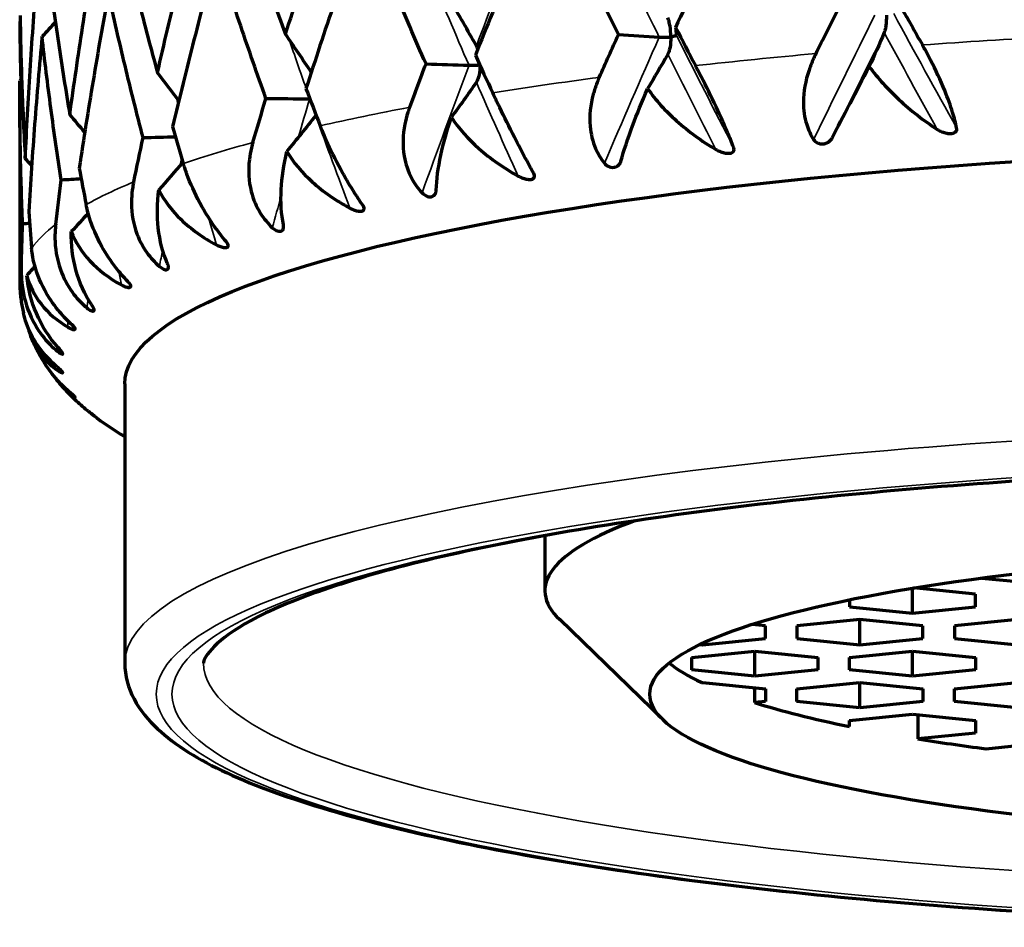
# Model space of a CAD drawing. Units: millimetres. Extents: x 235 to 913, y 130 to 548.
# Drawn here: x 558 to 568, y 430 to 439 of the extents above; entities that cross this region are included whole.
import ezdxf

# ---------------------------------------------------------------- set-up
doc = ezdxf.new("R2010")
doc.units = ezdxf.units.MM
doc.header["$LTSCALE"] = 0.75
doc.layers.add('Visible', color=7, linetype='Continuous', lineweight=70)
doc.layers.add('Visible Narrow', color=7, linetype='Continuous', lineweight=35)

msp = doc.modelspace()

# ---------------------------------------------------------------- linework, layer by layer
at = {"layer": 'Visible', "extrusion": (-1, -2e-16, 2.966e-13)}
for p, q in [((558.3975, 438.0175), (558.3975, 436.1173)), ((559.3975, 435.1325), (559.3975, 432.4736)), ((563.3975, 433.6876), (563.3975, 433.1629)), ((567.5548, 433.2839), (567.8975, 433.2495)), ((566.8975, 432.9495), (566.8975, 433.1869)), ((567.4975, 433.1299), (566.9094, 433.1889)), ((567.4975, 433.0096), (567.4975, 433.1299)), ((565.9823, 433.0081), (565.9975, 433.0096)), ((565.9975, 433.0096), (565.9975, 433.0116)), ((566.2975, 433.0769), (566.2975, 433.0096)), ((566.2975, 433.0096), (566.8975, 432.9495)), ((566.8975, 432.9495), (567.4975, 433.0096)), ((564.5228, 431.9332), (563.5385, 432.8873)), ((565.4975, 432.8291), (565.37, 432.8419)), ((565.4975, 432.7088), (565.4975, 432.8291)), ((566.3975, 432.8893), (565.7975, 432.8291)), ((565.7975, 432.8291), (565.7975, 432.7088)), ((566.9975, 432.8291), (566.3975, 432.8893)), ((566.3975, 432.6487), (566.3975, 432.8893)), ((566.9975, 432.7088), (566.9975, 432.8291)), ((567.8975, 432.8893), (567.2975, 432.8291)), ((567.2975, 432.8291), (567.2975, 432.7088)), ((564.8751, 432.6509), (564.8975, 432.6487)), ((564.8975, 432.6487), (565.4975, 432.7088)), ((564.8975, 432.6487), (564.8975, 432.6615)), ((565.7975, 432.7088), (566.3975, 432.6487)), ((566.3975, 432.6487), (566.9975, 432.7088)), ((567.2975, 432.7088), (567.8975, 432.6487)), ((564.7975, 432.5284), (565.3975, 432.5885)), ((565.3975, 432.5885), (565.9975, 432.5284)), ((565.3975, 432.3479), (565.3975, 432.5885)), ((566.2975, 432.5284), (566.8975, 432.5885)), ((566.8975, 432.5885), (567.4975, 432.5284)), ((566.8975, 432.3479), (566.8975, 432.5885)), ((564.7975, 432.4081), (564.7975, 432.5284)), ((565.9975, 432.5284), (565.9975, 432.4081)), ((566.2975, 432.4081), (566.2975, 432.5284)), ((567.4975, 432.5284), (567.4975, 432.4081)), ((565.3975, 432.3479), (564.7975, 432.4081)), ((565.9975, 432.4081), (565.3975, 432.3479)), ((566.8975, 432.3479), (566.2975, 432.4081)), ((567.4975, 432.4081), (566.8975, 432.3479)), ((564.8924, 432.288), (564.8975, 432.2885)), ((564.8975, 432.2885), (565.4975, 432.2283)), ((565.7975, 432.2283), (566.3975, 432.2885)), ((566.3975, 432.2885), (566.9975, 432.2283)), ((566.3975, 432.0479), (566.3975, 432.2885)), ((567.2975, 432.2283), (567.8975, 432.2885)), ((565.3938, 432.2387), (565.3938, 432.0976)), ((565.4975, 432.2283), (565.4975, 432.108)), ((565.7975, 432.108), (565.7975, 432.2283)), ((566.9975, 432.2283), (566.9975, 432.108)), ((567.2975, 432.108), (567.2975, 432.2283)), ((565.4975, 432.108), (565.3938, 432.0976)), ((566.3975, 432.0479), (565.7975, 432.108)), ((566.9975, 432.108), (566.3975, 432.0479)), ((567.8975, 432.0479), (567.2975, 432.108)), ((566.2975, 431.9276), (566.8975, 431.9877)), ((566.8975, 431.9877), (567.4975, 431.9276)), ((566.9472, 431.9827), (566.9472, 431.7521)), ((566.2975, 431.8702), (566.2975, 431.9276)), ((567.4975, 431.9276), (567.4975, 431.8073)), ((567.4975, 431.8073), (566.9472, 431.7521)), ((567.5978, 431.6576), (567.8975, 431.6877))]:
    msp.add_line(p, q, dxfattribs=at)
at = {"layer": 'Visible'}
for centre, major_axis, ratio, start_param, end_param in [((549.4616, 424.7239), (-4.2409, 24.427), 0.696396, -1.104112, -1.082756), ((592.5486, 432.5091), (-33.1409, 44.3216), 0.328719, 1.193065, 1.201233), ((545.8276, 423.9718), (-5.9668, 24.0637), 0.806734, -1.15478, -1.136617), ((598.507, 433.208), (-36.4267, 41.6641), 0.451659, 1.075703, 1.083871), ((616.6125, 439.279), (51.9765, 0.6356), 0.173941, 3.154559, 3.162584), ((603.6725, 434.0747), (-40.4259, 37.7975), 0.558238, 0.937287, 0.945455), ((543.0009, 423.1215), (-8.6511, 23.2341), 0.89256, -1.247286, -1.233632), ((607.8892, 435.0827), (-45.0152, 32.1968), 0.645243, 0.770781, 0.778949), ((541.0674, 422.1989), (-13.4828, 20.8058), 0.951267, -1.44535, -1.436425), ((611.03, 436.2015), (-49.7394, 24.272), 0.710045, 0.569907, 0.578074), ((540.0858, 421.2321), (-22.1421, 11.1532), 0.981069, 4.329273, 4.332962), ((613.0003, 437.3971), (-53.6178, 13.7256), 0.750699, 0.333574, 0.341741), ((613.741, 438.6334), (-55.3352, 1.198), 0.765981, 0.072177, 0.080344), ((572.3975, 433.1629), (9, 0), 0.173648, 2.701642, 3.318846), ((572.3975, 432.1781), (-8, 0), 0.173648, 1.570796326794916, 7.853981633974502), ((572.3975, 432.769), (-8, 0), 0.173648, 0.21431, 0.353587), ((572.3975, 432.769), (8, 0), 0.173648, 3.645996, 3.845221), ((572.3975, 432.769), (8, 0), 0.173648, 3.962875, 4.068933)]:
    msp.add_ellipse(centre, major_axis=major_axis, ratio=ratio, start_param=start_param, end_param=end_param, dxfattribs=at)
at = {"layer": 'Visible', "extrusion": (0, -2e-16, -1)}
for centre, major_axis, ratio, start_param, end_param in [((587.1247, 432.0535), (26.3787, 48.6547), 0.390839, 4.62906, 4.637227), ((540.7724, 455.0006), (-17.0766, 17.3469), 0.969846, 3.087272, 3.095241), ((593.6135, 432.5975), (26.9878, 48.3201), 0.524669, 4.535861, 4.544028), ((545.5857, 430.6421), (-51.9795, 0.232), 0.162613, 1.934203, 1.942229), ((558.9719, 456.7084), (-1.9305, 23.8413), 0.416198, 2.474369, 2.495615), ((554.1764, 456.2277), (-2.8871, 23.7445), 0.564863, 2.494235, 2.51548), ((599.4574, 433.3287), (28.5321, 47.425), 0.645192, 4.429471, 4.437638), ((552.4689, 429.932), (-51.9799, 0.1261), 0.162027, 1.760014, 1.768039), ((540.2843, 454.0323), (-24.3418, 0.005), 0.984813, 3.871819, 3.872975), ((549.9344, 455.6096), (-4.0923, 23.5667), 0.696364, 2.526595, 2.54784), ((604.4792, 434.2245), (31.3626, 45.6035), 0.74874, 4.299428, 4.307595), ((559.9577, 429.4403), (-51.98, 0.0163), 0.161794, 1.585835, 1.593861), ((546.375, 454.873), (-5.7575, 23.2161), 0.806707, 2.580462, 2.601707), ((572.3975, 435.1325), (13, 0), 0.173648, 3.141593, 6.283185), ((608.5249, 435.258), (36.021, 42.0219), 0.832146, 4.127625, 4.135792), ((567.8245, 429.1818), (51.9799, 0.0939), 0.161921, 4.553251, 4.55926), ((543.6063, 454.0402), (-8.3473, 22.4156), 0.892539, 2.682708, 2.698727), ((611.4713, 436.3977), (43.0444, 34.7939), 0.892868, 3.882247, 3.890415), ((575.8303, 429.1645), (51.9796, 0.2013), 0.162404, 4.379065, 4.382942), ((541.7124, 453.1367), (-13.0084, 20.0728), 0.951251, 2.89104, 2.901508), ((613.2281, 437.609), (51.4423, 20.4254), 0.929051, 3.518985, 3.527152), ((583.7317, 429.3888), (51.9792, 0.3026), 0.163228, 4.204862, 4.206315), ((540.7508, 452.1897), (-21.3613, 10.7624), 0.98106, 3.41027, 3.415191)]:
    msp.add_ellipse(centre, major_axis=major_axis, ratio=ratio, start_param=start_param, end_param=end_param, dxfattribs=at)
at = {"layer": 'Visible'}
for points, knots in [([(565.3975, 440.1229), (565.2692, 439.8575), (565.1421, 439.5916), (564.8902, 439.0594), (564.7654, 438.793), (564.6418, 438.5263)], [0.0000021, 0.0000021, 0.0000021, 0.0000021, 0.088858, 0.088858, 0.1777146, 0.1777146, 0.1777146, 0.1777146]), ([(560.9294, 438.4615), (561.0145, 438.7353), (561.1016, 439.0089), (561.2793, 439.5556), (561.37, 439.8288), (561.4626, 440.1017)], [0.0000021, 0.0000021, 0.0000021, 0.0000021, 0.0889241, 0.0889241, 0.1778467, 0.1778467, 0.1778467, 0.1778467]), ([(560.4425, 439.8487), (560.5196, 439.6179), (560.5988, 439.3869), (560.7611, 438.9245), (560.8442, 438.6931), (560.9294, 438.4615)], [-0.1778464, -0.1778464, -0.1778464, -0.1778464, -0.0889239, -0.0889239, -0.0000018, -0.0000018, -0.0000018, -0.0000018]), ([(563.3985, 439.8799), (563.285, 439.6107), (563.173, 439.3413), (562.9521, 438.8019), (562.8431, 438.5319), (562.7357, 438.2617)], [0.0000021, 0.0000021, 0.0000021, 0.0000021, 0.088858, 0.088858, 0.1777146, 0.1777146, 0.1777146, 0.1777146]), ([(564.0976, 438.4601), (563.978, 438.6973), (563.86, 438.9342), (563.6269, 439.4074), (563.5119, 439.6438), (563.3985, 439.8799)], [-0.1777143, -0.1777143, -0.1777143, -0.1777143, -0.0888579, -0.0888579, -0.0000018, -0.0000018, -0.0000018, -0.0000018]), ([(559.7092, 438.0945), (559.7719, 438.3705), (559.8368, 438.6465), (559.9706, 439.1979), (560.0396, 439.4735), (560.1106, 439.7489)], [0.0000021, 0.0000021, 0.0000021, 0.0000021, 0.0889241, 0.0889241, 0.1778467, 0.1778467, 0.1778467, 0.1778467]), ([(561.6729, 439.5802), (561.5777, 439.3079), (561.4842, 439.0353), (561.301, 438.4898), (561.2111, 438.2168), (561.1231, 437.9436)], [0.0000021, 0.0000021, 0.0000021, 0.0000021, 0.088858, 0.088858, 0.1777146, 0.1777146, 0.1777146, 0.1777146]), ([(562.2659, 438.1801), (562.1635, 438.4139), (562.0628, 438.6475), (561.8651, 439.1142), (561.7681, 439.3473), (561.6729, 439.5802)], [-0.1777143, -0.1777143, -0.1777143, -0.1777143, -0.0888579, -0.0888579, -0.0000018, -0.0000018, -0.0000018, -0.0000018]), ([(559.359, 439.469), (559.413, 439.2402), (559.4692, 439.0112), (559.5859, 438.553), (559.6464, 438.3238), (559.7092, 438.0945)], [-0.1778464, -0.1778464, -0.1778464, -0.1778464, -0.0889239, -0.0889239, -0.0000018, -0.0000018, -0.0000018, -0.0000018]), ([(558.8745, 437.6963), (558.913, 437.9739), (558.9536, 438.2514), (559.0395, 438.8062), (559.0846, 439.0835), (559.132, 439.3607)], [0.0000021, 0.0000021, 0.0000021, 0.0000021, 0.0889241, 0.0889241, 0.1778467, 0.1778467, 0.1778467, 0.1778467]), ([(560.2731, 439.2331), (560.1991, 438.9582), (560.127, 438.6831), (559.987, 438.1327), (559.9191, 437.8573), (559.8531, 437.5818)], [0.0000021, 0.0000021, 0.0000021, 0.0000021, 0.088858, 0.088858, 0.1777146, 0.1777146, 0.1777146, 0.1777146]), ([(560.7421, 437.8491), (560.6598, 438.0801), (560.5796, 438.3109), (560.4233, 438.7722), (560.3472, 439.0028), (560.2731, 439.2331)], [-0.1777143, -0.1777143, -0.1777143, -0.1777143, -0.0888579, -0.0888579, -0.0000018, -0.0000018, -0.0000018, -0.0000018]), ([(558.6717, 439.0624), (558.7009, 438.8349), (558.7324, 438.6072), (558.8, 438.1518), (558.8361, 437.9241), (558.8745, 437.6963)], [-0.1778464, -0.1778464, -0.1778464, -0.1778464, -0.0889239, -0.0889239, -0.0000018, -0.0000018, -0.0000018, -0.0000018]), ([(558.4508, 437.279), (558.4637, 437.5573), (558.479, 437.8357), (558.5142, 438.3923), (558.5342, 438.6707), (558.5564, 438.9489)], [0.0000021, 0.0000021, 0.0000021, 0.0000021, 0.0889241, 0.0889241, 0.1778467, 0.1778467, 0.1778467, 0.1778467]), ([(559.2418, 438.849), (559.1911, 438.5723), (559.1427, 438.2953), (559.0502, 437.7414), (559.0061, 437.4642), (558.9643, 437.1871)], [0.0000021, 0.0000021, 0.0000021, 0.0000021, 0.088858, 0.088858, 0.1777146, 0.1777146, 0.1777146, 0.1777146]), ([(559.5724, 437.4772), (559.5129, 437.706), (559.4555, 437.9348), (559.3453, 438.392), (559.2925, 438.6206), (559.2418, 438.849)], [-0.1777143, -0.1777143, -0.1777143, -0.1777143, -0.0888579, -0.0888579, -0.0000018, -0.0000018, -0.0000018, -0.0000018]), ([(558.4014, 438.6413), (558.4049, 438.4142), (558.4108, 438.1871), (558.4273, 437.733), (558.4378, 437.506), (558.4508, 437.279)], [-0.1778464, -0.1778464, -0.1778464, -0.1778464, -0.0889239, -0.0889239, -0.0000018, -0.0000018, -0.0000018, -0.0000018]), ([(566.6499, 438.6427), (566.6499, 438.6418), (566.6499, 438.6409), (566.6498, 438.6076), (566.6479, 438.5745), (566.6423, 438.5315), (566.6401, 438.518), (566.635, 438.4955), (566.6322, 438.4854), (566.6287, 438.4773)], [-0.01825746, -0.01825746, -0.01825746, -0.01825746, -0.01798758, -0.01798758, -0.00824278, -0.00824278, -0.00378686, -0.00378686, -0.000001, -0.000001, -0.000001, -0.000001]), ([(564.5969, 438.4369), (564.5969, 438.4377), (564.5969, 438.4386), (564.5967, 438.472), (564.5941, 438.5065), (564.5866, 438.5535), (564.5836, 438.5684), (564.5767, 438.5946), (564.5728, 438.6068), (564.5681, 438.6174)], [-0.01826315, -0.01826315, -0.01826315, -0.01826315, -0.01799327, -0.01799327, -0.00824449, -0.00824449, -0.00378768, -0.00378768, -0.000001, -0.000001, -0.000001, -0.000001]), ([(558.6102, 438.4397), (558.5845, 438.1618), (558.5611, 437.8838), (558.5189, 437.3277), (558.5001, 437.0497), (558.4837, 436.7716)], [0.0000021, 0.0000021, 0.0000021, 0.0000021, 0.088858, 0.088858, 0.1777146, 0.1777146, 0.1777146, 0.1777146]), ([(558.7924, 437.0757), (558.7574, 437.303), (558.7247, 437.5304), (558.664, 437.9851), (558.6359, 438.2124), (558.6102, 438.4397)], [-0.1777143, -0.1777143, -0.1777143, -0.1777143, -0.0888579, -0.0888579, -0.0000018, -0.0000018, -0.0000018, -0.0000018]), ([(564.4868, 438.434), (564.4952, 438.4335), (564.504, 438.4331), (564.5222, 438.4328), (564.5316, 438.4328), (564.5505, 438.4333), (564.5601, 438.4337), (564.5785, 438.4349), (564.5874, 438.4357), (564.596, 438.4367), (564.5964, 438.4368), (564.5969, 438.4369)], [-0.01140241, -0.01140241, -0.01140241, -0.01140241, -0.00870541, -0.00870541, -0.00591406, -0.00591406, -0.00297236, -0.00297236, 0, 0, 0.00015417, 0.00015417, 0.00015417, 0.00015417]), ([(564.5969, 438.4369), (564.5969, 438.436), (564.5969, 438.4351), (564.5967, 438.4017), (564.5941, 438.3686), (564.5866, 438.3254), (564.5836, 438.3119), (564.5767, 438.2892), (564.5728, 438.2789), (564.5681, 438.2707)], [-0.01825746, -0.01825746, -0.01825746, -0.01825746, -0.01798758, -0.01798758, -0.00824278, -0.00824278, -0.00378686, -0.00378686, -0.000001, -0.000001, -0.000001, -0.000001]), ([(564.6498, 438.4539), (564.65, 438.4523), (564.6488, 438.4507), (564.6443, 438.4476), (564.6408, 438.4461), (564.6319, 438.4432), (564.6263, 438.4418), (564.6135, 438.4392), (564.6061, 438.438), (564.5977, 438.437), (564.5973, 438.4369), (564.5969, 438.4369)], [-0.01140243, -0.01140243, -0.01140243, -0.01140243, -0.00869872, -0.00869872, -0.00590025, -0.00590025, -0.00296534, -0.00296534, 0, 0, 0.00015417, 0.00015417, 0.00015417, 0.00015417]), ([(567.3181, 437.5692), (567.3085, 437.6149), (567.2958, 437.6638), (567.2593, 437.783), (567.2338, 437.8536), (567.1645, 438.024), (567.1185, 438.1221), (567.0526, 438.2498), (567.0349, 438.2828), (567.0126, 438.3233), (567.0081, 438.3315), (567.0015, 438.3433), (566.9994, 438.3469), (566.9956, 438.3537), (566.9939, 438.3568), (566.9921, 438.3599)], [0.000001, 0.000001, 0.000001, 0.000001, 0.01792325, 0.01792325, 0.04147082, 0.04147082, 0.07376632, 0.07376632, 0.08531481, 0.08531481, 0.08825741, 0.08825741, 0.08958965, 0.08958965, 0.09072208, 0.09072208, 0.09072208, 0.09072208]), ([(565.979, 438.2779), (565.9774, 438.2747), (565.9758, 438.2714), (565.9721, 438.264), (565.9701, 438.2598), (565.9638, 438.2466), (565.9596, 438.2376), (565.9394, 438.1926), (565.9249, 438.156), (565.8786, 438.0194), (565.8593, 437.9172), (565.8588, 437.7424), (565.869, 437.6705), (565.9064, 437.5513), (565.9287, 437.5032), (565.9567, 437.459)], [-0.09072088, -0.09072088, -0.09072088, -0.09072088, -0.08964286, -0.08964286, -0.08823042, -0.08823042, -0.08525613, -0.08525613, -0.07337814, -0.07337814, -0.04149319, -0.04149319, -0.01793077, -0.01793077, -0.000001, -0.000001, -0.000001, -0.000001]), ([(562.6753, 438.1662), (562.6841, 438.1658), (562.6931, 438.1658), (562.7113, 438.166), (562.7205, 438.1663), (562.7387, 438.1673), (562.7478, 438.1681), (562.7636, 438.1697), (562.7707, 438.1706), (562.7771, 438.1716)], [0.000001, 0.000001, 0.000001, 0.000001, 0.0026926, 0.0026926, 0.00547837, 0.00547837, 0.00841417, 0.00841417, 0.01100938, 0.01100938, 0.01100938, 0.01100938]), ([(562.7808, 438.1635), (562.7803, 438.133), (562.7771, 438.1021), (562.7682, 438.0604), (562.7645, 438.0468), (562.756, 438.0239), (562.7512, 438.0135), (562.7454, 438.0051)], [0.00061227, 0.00061227, 0.00061227, 0.00061227, 0.00988376, 0.00988376, 0.01440323, 0.01440323, 0.01824307, 0.01824307, 0.01824307, 0.01824307]), ([(565.1952, 437.3826), (565.1779, 437.4279), (565.1585, 437.4763), (565.1087, 437.5942), (565.0777, 437.6639), (564.9994, 437.8321), (564.9519, 437.9288), (564.888, 438.0545), (564.8713, 438.087), (564.8505, 438.1268), (564.8463, 438.1349), (564.8403, 438.1465), (564.8384, 438.1501), (564.8349, 438.1567), (564.8333, 438.1598), (564.8317, 438.1628)], [0.000001, 0.000001, 0.000001, 0.000001, 0.01792324, 0.01792324, 0.0414708, 0.0414708, 0.07376636, 0.07376636, 0.08531477, 0.08531477, 0.08825737, 0.08825737, 0.08958959, 0.08958959, 0.09072202, 0.09072202, 0.09072202, 0.09072202]), ([(566.133, 437.4751), (566.1827, 437.5723), (566.2403, 437.6832), (566.3606, 437.9133), (566.4228, 438.0318), (566.4867, 438.1546)], [-0.08909076, -0.08909076, -0.08909076, -0.08909076, -0.04251963, -0.04251963, -0.000001, -0.000001, -0.000001, -0.000001]), ([(566.4867, 438.1546), (566.5671, 438.0435), (566.6629, 437.9378), (566.8806, 437.7351), (567.0051, 437.6389), (567.1338, 437.5561)], [0.000001, 0.000001, 0.000001, 0.000001, 0.04251964, 0.04251964, 0.08909078, 0.08909078, 0.08909078, 0.08909078]), ([(558.4258, 436.6567), (558.4163, 436.8834), (558.4093, 437.1102), (558.3999, 437.5638), (558.3975, 437.7907), (558.3975, 438.0175)], [-0.1777143, -0.1777143, -0.1777143, -0.1777143, -0.0888579, -0.0888579, -0.0000018, -0.0000018, -0.0000018, -0.0000018]), ([(563.916, 438.0515), (563.9145, 438.0482), (563.9131, 438.045), (563.9099, 438.0374), (563.908, 438.0331), (563.9025, 438.0198), (563.8988, 438.0107), (563.8811, 437.9652), (563.8688, 437.9283), (563.8314, 437.7903), (563.8198, 437.6877), (563.8348, 437.5129), (563.8521, 437.4415), (563.9027, 437.3236), (563.9308, 437.2763), (563.9647, 437.233)], [-0.09072088, -0.09072088, -0.09072088, -0.09072088, -0.08963993, -0.08963993, -0.08823186, -0.08823186, -0.08525935, -0.08525935, -0.07339997, -0.07339997, -0.04149197, -0.04149197, -0.01793035, -0.01793035, -0.000001, -0.000001, -0.000001, -0.000001]), ([(563.2911, 437.1349), (563.2667, 437.1795), (563.2412, 437.2272), (563.1797, 437.3434), (563.1439, 437.4121), (563.0591, 437.5779), (563.0115, 437.6731), (562.9516, 437.7969), (562.9363, 437.8289), (562.9177, 437.8682), (562.914, 437.8761), (562.9087, 437.8875), (562.907, 437.8911), (562.9039, 437.8976), (562.9025, 437.9006), (562.9011, 437.9036)], [0.000001, 0.000001, 0.000001, 0.000001, 0.01792323, 0.01792323, 0.04147078, 0.04147078, 0.07376643, 0.07376643, 0.08531472, 0.08531472, 0.08825731, 0.08825731, 0.08958952, 0.08958952, 0.09072195, 0.09072195, 0.09072195, 0.09072195]), ([(564.1222, 437.2542), (564.1495, 437.3533), (564.1867, 437.4665), (564.2735, 437.7001), (564.3218, 437.8193), (564.3754, 437.9429)], [-0.08909253, -0.08909253, -0.08909253, -0.08909253, -0.04218537, -0.04218537, -0.000001, -0.000001, -0.000001, -0.000001]), ([(564.3754, 437.9429), (564.4518, 437.8342), (564.546, 437.7314), (564.7649, 437.5353), (564.8925, 437.443), (565.0267, 437.3642)], [0.000001, 0.000001, 0.000001, 0.000001, 0.04251963, 0.04251963, 0.08909075, 0.08909075, 0.08909075, 0.08909075]), ([(562.1107, 437.7664), (562.1094, 437.7631), (562.1082, 437.7597), (562.1055, 437.7521), (562.1039, 437.7478), (562.0993, 437.7343), (562.0962, 437.7251), (562.0816, 437.6792), (562.0719, 437.642), (562.0445, 437.5031), (562.041, 437.4001), (562.0711, 437.226), (562.0949, 437.1551), (562.1572, 437.039), (562.1902, 436.9926), (562.2289, 436.9504)], [-0.09072087, -0.09072087, -0.09072087, -0.09072087, -0.08963599, -0.08963599, -0.0882338, -0.0882338, -0.08526366, -0.08526366, -0.0734292, -0.0734292, -0.04149033, -0.04149033, -0.0179298, -0.0179298, -0.000001, -0.000001, -0.000001, -0.000001]), ([(562.3629, 436.976), (562.3664, 437.0749), (562.3815, 437.188), (562.4318, 437.4233), (562.4654, 437.5447), (562.5079, 437.6708)], [-0.0890907, -0.0890907, -0.0890907, -0.0890907, -0.04251959, -0.04251959, -0.000001, -0.000001, -0.000001, -0.000001]), ([(562.5079, 437.6708), (562.578, 437.5643), (562.6677, 437.4643), (562.881, 437.2748), (563.008, 437.1863), (563.1436, 437.1116)], [0.000001, 0.000001, 0.000001, 0.000001, 0.04251961, 0.04251961, 0.08909073, 0.08909073, 0.08909073, 0.08909073]), ([(561.6636, 436.8335), (561.633, 436.8773), (561.6021, 436.9241), (561.5307, 437.0383), (561.4913, 437.1058), (561.4026, 437.2689), (561.3563, 437.3628), (561.3022, 437.4849), (561.2887, 437.5164), (561.273, 437.5551), (561.2698, 437.563), (561.2653, 437.5742), (561.264, 437.5777), (561.2614, 437.5842), (561.2603, 437.5872), (561.2591, 437.5901)], [0.000001, 0.000001, 0.000001, 0.000001, 0.01792322, 0.01792322, 0.04147075, 0.04147075, 0.07376652, 0.07376652, 0.08531467, 0.08531467, 0.08825724, 0.08825724, 0.08958943, 0.08958943, 0.09072185, 0.09072185, 0.09072185, 0.09072185]), ([(567.1338, 437.5561), (567.1477, 437.5472), (567.1627, 437.5395), (567.1929, 437.5274), (567.2081, 437.5228), (567.2378, 437.5169), (567.2514, 437.5158), (567.2763, 437.517), (567.2859, 437.5196), (567.3002, 437.5257), (567.3064, 437.5299), (567.3146, 437.5397), (567.3171, 437.5448), (567.3196, 437.5563), (567.3195, 437.5627), (567.3181, 437.5692)], [-0.0187588, -0.0187588, -0.0187588, -0.0187588, -0.0158888, -0.0158888, -0.01321576, -0.01321576, -0.01065673, -0.01065673, -0.00788289, -0.00788289, -0.00497322, -0.00497322, -0.00257203, -0.00257203, -0.000001, -0.000001, -0.000001, -0.000001]), ([(560.6179, 437.4311), (560.6169, 437.4278), (560.616, 437.4244), (560.6138, 437.4167), (560.6126, 437.4124), (560.6089, 437.3988), (560.6066, 437.3896), (560.5955, 437.3434), (560.5887, 437.306), (560.572, 437.1664), (560.5768, 437.0633), (560.6211, 436.8902), (560.6508, 436.8201), (560.7228, 436.7061), (560.7598, 436.6607), (560.8021, 436.6198)], [-0.09072088, -0.09072088, -0.09072088, -0.09072088, -0.0896309, -0.0896309, -0.0882363, -0.0882363, -0.08526921, -0.08526921, -0.07346673, -0.07346673, -0.0414882, -0.0414882, -0.01792907, -0.01792907, -0.000001, -0.000001, -0.000001, -0.000001]), ([(565.9567, 437.459), (565.9606, 437.4529), (565.9655, 437.4471), (565.9768, 437.437), (565.9831, 437.4328), (565.9984, 437.4248), (566.0075, 437.4217), (566.0267, 437.4177), (566.0374, 437.4169), (566.06, 437.419), (566.0708, 437.4221), (566.092, 437.4313), (566.1022, 437.438), (566.1199, 437.4543), (566.1274, 437.4641), (566.133, 437.4751)], [0.000001, 0.000001, 0.000001, 0.000001, 0.00248155, 0.00248155, 0.00479864, 0.00479864, 0.00768733, 0.00768733, 0.01082022, 0.01082022, 0.01418848, 0.01418848, 0.01827224, 0.01827224, 0.02267768, 0.02267768, 0.02267768, 0.02267768]), ([(560.9084, 436.649), (560.8883, 436.7477), (560.8811, 436.8609), (560.8936, 437.0972), (560.9111, 437.2193), (560.9408, 437.3465)], [-0.08909066, -0.08909066, -0.08909066, -0.08909066, -0.04251957, -0.04251957, -0.000001, -0.000001, -0.000001, -0.000001]), ([(560.9408, 437.3465), (561.0024, 437.242), (561.0849, 437.1446), (561.2863, 436.9614), (561.4088, 436.8767), (561.5417, 436.8061)], [0.000001, 0.000001, 0.000001, 0.000001, 0.04251959, 0.04251959, 0.08909069, 0.08909069, 0.08909069, 0.08909069]), ([(565.0267, 437.3642), (565.0412, 437.3557), (565.0566, 437.3484), (565.0869, 437.3373), (565.102, 437.3331), (565.1306, 437.3282), (565.1435, 437.3274), (565.1664, 437.3293), (565.1748, 437.3322), (565.1869, 437.3387), (565.1917, 437.3431), (565.1974, 437.3531), (565.1988, 437.3582), (565.199, 437.3698), (565.1976, 437.3761), (565.1952, 437.3826)], [-0.0187588, -0.0187588, -0.0187588, -0.0187588, -0.0158888, -0.0158888, -0.01321576, -0.01321576, -0.01065673, -0.01065673, -0.00788289, -0.00788289, -0.00497322, -0.00497322, -0.00257203, -0.00257203, -0.000001, -0.000001, -0.000001, -0.000001]), ([(560.3624, 436.4875), (560.3263, 436.5303), (560.291, 436.5762), (560.2119, 436.688), (560.1701, 436.7544), (560.0801, 436.9148), (560.0366, 437.0073), (559.9899, 437.1278), (559.9787, 437.159), (559.9662, 437.1973), (559.9638, 437.205), (559.9603, 437.2162), (559.9592, 437.2196), (559.9573, 437.226), (559.9564, 437.229), (559.9555, 437.2319)], [0.000001, 0.000001, 0.000001, 0.000001, 0.0179232, 0.0179232, 0.04147071, 0.04147071, 0.07376663, 0.07376663, 0.0853146, 0.0853146, 0.08825715, 0.08825715, 0.08958933, 0.08958933, 0.09072174, 0.09072174, 0.09072174, 0.09072174]), ([(563.9647, 437.233), (563.9694, 437.227), (563.9749, 437.2214), (563.9873, 437.2117), (563.9938, 437.2076), (564.0093, 437.2001), (564.0183, 437.1973), (564.0366, 437.1938), (564.0466, 437.1934), (564.0667, 437.1962), (564.076, 437.1996), (564.0934, 437.2093), (564.1013, 437.2163), (564.1143, 437.2331), (564.1192, 437.2431), (564.1222, 437.2542)], [0.000001, 0.000001, 0.000001, 0.000001, 0.00248155, 0.00248155, 0.00479865, 0.00479865, 0.00768733, 0.00768733, 0.01082022, 0.01082022, 0.01418847, 0.01418847, 0.01827221, 0.01827221, 0.02267764, 0.02267764, 0.02267764, 0.02267764]), ([(563.1436, 437.1116), (563.1583, 437.1035), (563.1736, 437.0967), (563.203, 437.0865), (563.2175, 437.0828), (563.2443, 437.0787), (563.256, 437.0783), (563.2762, 437.0809), (563.2831, 437.084), (563.2926, 437.0908), (563.296, 437.0954), (563.299, 437.1055), (563.2992, 437.1106), (563.297, 437.1222), (563.2945, 437.1285), (563.2911, 437.1349)], [-0.0187588, -0.0187588, -0.0187588, -0.0187588, -0.01588879, -0.01588879, -0.01321576, -0.01321576, -0.01065673, -0.01065673, -0.0078829, -0.0078829, -0.00497323, -0.00497323, -0.00257203, -0.00257203, -0.000001, -0.000001, -0.000001, -0.000001]), ([(559.4831, 437.056), (559.4824, 437.0526), (559.4817, 437.0491), (559.4802, 437.0414), (559.4793, 437.0371), (559.4768, 437.0235), (559.4752, 437.0142), (559.468, 436.9678), (559.4643, 436.9304), (559.4589, 436.7905), (559.4717, 436.6875), (559.5289, 436.5157), (559.5636, 436.4467), (559.6431, 436.3349), (559.6829, 436.2908), (559.7276, 436.2511)], [-0.0907209, -0.0907209, -0.0907209, -0.0907209, -0.08962437, -0.08962437, -0.0882395, -0.0882395, -0.08527631, -0.08527631, -0.0735145, -0.0735145, -0.04148545, -0.04148545, -0.01792815, -0.01792815, -0.000001, -0.000001, -0.000001, -0.000001]), ([(559.803, 436.2832), (559.7599, 436.3808), (559.7307, 436.4935), (559.705, 436.7296), (559.7059, 436.852), (559.7218, 436.9798)], [-0.08909061, -0.08909061, -0.08909061, -0.08909061, -0.04251954, -0.04251954, -0.000001, -0.000001, -0.000001, -0.000001]), ([(559.7218, 436.9798), (559.7732, 436.8771), (559.846, 436.7821), (560.0293, 436.6047), (560.1434, 436.5236), (560.2697, 436.4569)], [0.000001, 0.000001, 0.000001, 0.000001, 0.04251957, 0.04251957, 0.08909065, 0.08909065, 0.08909065, 0.08909065]), ([(562.2289, 436.9504), (562.2342, 436.9446), (562.2403, 436.9392), (562.2532, 436.9298), (562.2598, 436.926), (562.2752, 436.9189), (562.2837, 436.9163), (562.3006, 436.9134), (562.3095, 436.9133), (562.3266, 436.9166), (562.334, 436.9203), (562.3471, 436.9305), (562.3525, 436.9377), (562.3603, 436.9547), (562.3625, 436.9649), (562.3629, 436.976)], [0.000001, 0.000001, 0.000001, 0.000001, 0.00248156, 0.00248156, 0.00479866, 0.00479866, 0.00768734, 0.00768734, 0.01082022, 0.01082022, 0.01418845, 0.01418845, 0.01827218, 0.01827218, 0.02267759, 0.02267759, 0.02267759, 0.02267759]), ([(559.4268, 436.1076), (559.3882, 436.1474), (559.3513, 436.1899), (559.2651, 436.3005), (559.2196, 436.3694), (559.1285, 436.533), (559.089, 436.6259), (559.0526, 436.7437), (559.045, 436.7717), (559.0369, 436.8067), (559.0353, 436.8141), (559.033, 436.8247), (559.0323, 436.828), (559.0311, 436.8342), (559.0305, 436.837), (559.03, 436.8398)], [0.000001, 0.000001, 0.000001, 0.000001, 0.01710573, 0.01710573, 0.04207635, 0.04207635, 0.07500838, 0.07500838, 0.08551511, 0.08551511, 0.08835304, 0.08835304, 0.08963225, 0.08963225, 0.09072986, 0.09072986, 0.09072986, 0.09072986]), ([(561.5417, 436.8061), (561.5561, 436.7985), (561.5708, 436.7921), (561.5985, 436.7828), (561.6119, 436.7795), (561.636, 436.7762), (561.6463, 436.7761), (561.6631, 436.7793), (561.6683, 436.7825), (561.6749, 436.7896), (561.6768, 436.7942), (561.6771, 436.8044), (561.676, 436.8095), (561.6716, 436.821), (561.668, 436.8272), (561.6636, 436.8335)], [-0.0187588, -0.0187588, -0.0187588, -0.0187588, -0.01588879, -0.01588879, -0.01321576, -0.01321576, -0.01065673, -0.01065673, -0.0078829, -0.0078829, -0.00497323, -0.00497323, -0.00257204, -0.00257204, -0.000001, -0.000001, -0.000001, -0.000001]), ([(558.7407, 436.6523), (558.7403, 436.6488), (558.7399, 436.6454), (558.739, 436.6376), (558.7386, 436.6333), (558.7373, 436.6197), (558.7365, 436.6104), (558.7334, 436.5641), (558.7328, 436.5268), (558.7388, 436.3868), (558.7594, 436.2841), (558.8278, 436.114), (558.8663, 436.0461), (558.951, 435.9369), (558.9924, 435.8939), (559.038, 435.8557)], [-0.09072096, -0.09072096, -0.09072096, -0.09072096, -0.08961566, -0.08961566, -0.08824379, -0.08824379, -0.08528574, -0.08528574, -0.07357763, -0.07357763, -0.04148176, -0.04148176, -0.0179269, -0.0179269, -0.000001, -0.000001, -0.000001, -0.000001]), ([(559.0803, 435.8895), (559.0156, 435.9855), (558.9651, 436.097), (558.902, 436.3317), (558.8862, 436.4539), (558.888, 436.582)], [-0.08909057, -0.08909057, -0.08909057, -0.08909057, -0.04251951, -0.04251951, -0.000001, -0.000001, -0.000001, -0.000001]), ([(558.888, 436.582), (558.9275, 436.4807), (558.9884, 436.3877), (559.148, 436.2155), (559.2504, 436.1377), (559.3661, 436.0747)], [0.000001, 0.000001, 0.000001, 0.000001, 0.04251954, 0.04251954, 0.0890906, 0.0890906, 0.0890906, 0.0890906]), ([(560.8021, 436.6198), (560.8079, 436.6141), (560.8143, 436.6089), (560.8274, 436.5999), (560.8339, 436.5963), (560.8486, 436.5897), (560.8564, 436.5873), (560.8714, 436.5849), (560.8789, 436.585), (560.8925, 436.5889), (560.8977, 436.5927), (560.9062, 436.6032), (560.9089, 436.6105), (560.9113, 436.6277), (560.9107, 436.6379), (560.9084, 436.649)], [0.000001, 0.000001, 0.000001, 0.000001, 0.00248156, 0.00248156, 0.00479866, 0.00479866, 0.00768734, 0.00768734, 0.01082021, 0.01082021, 0.01418843, 0.01418843, 0.01827214, 0.01827214, 0.02267753, 0.02267753, 0.02267753, 0.02267753]), ([(560.2697, 436.4569), (560.2833, 436.4497), (560.297, 436.4438), (560.3222, 436.4353), (560.334, 436.4323), (560.3548, 436.4297), (560.3632, 436.4299), (560.3762, 436.4336), (560.3796, 436.437), (560.3831, 436.4442), (560.3834, 436.4488), (560.3809, 436.459), (560.3787, 436.4641), (560.372, 436.4753), (560.3676, 436.4814), (560.3624, 436.4875)], [-0.0187588, -0.0187588, -0.0187588, -0.0187588, -0.01588879, -0.01588879, -0.01321576, -0.01321576, -0.01065673, -0.01065673, -0.00788291, -0.00788291, -0.00497324, -0.00497324, -0.00257204, -0.00257204, -0.000001, -0.000001, -0.000001, -0.000001]), ([(558.8853, 435.7053), (558.8418, 435.7457), (558.801, 435.7892), (558.7139, 435.896), (558.6712, 435.9597), (558.5867, 436.1148), (558.5527, 436.2049), (558.5247, 436.3231), (558.5191, 436.3538), (558.5141, 436.3915), (558.5132, 436.3992), (558.512, 436.4102), (558.5117, 436.4136), (558.5111, 436.4199), (558.5109, 436.4228), (558.5106, 436.4257)], [0.000001, 0.000001, 0.000001, 0.000001, 0.01792316, 0.01792316, 0.04147064, 0.04147064, 0.07376715, 0.07376715, 0.0853145, 0.0853145, 0.08825699, 0.08825699, 0.08958906, 0.08958906, 0.09072149, 0.09072149, 0.09072149, 0.09072149]), ([(559.7276, 436.2511), (559.7337, 436.2457), (559.7402, 436.2406), (559.7532, 436.2321), (559.7594, 436.2286), (559.7729, 436.2225), (559.7798, 436.2203), (559.7924, 436.2183), (559.7983, 436.2186), (559.8079, 436.2228), (559.8109, 436.2268), (559.8145, 436.2374), (559.8144, 436.2448), (559.8113, 436.262), (559.8079, 436.2722), (559.803, 436.2832)], [0.000001, 0.000001, 0.000001, 0.000001, 0.00248157, 0.00248157, 0.00479867, 0.00479867, 0.00768735, 0.00768735, 0.01082021, 0.01082021, 0.01418841, 0.01418841, 0.0182721, 0.0182721, 0.02267746, 0.02267746, 0.02267746, 0.02267746]), ([(558.4132, 436.2324), (558.4131, 436.2289), (558.413, 436.2253), (558.4129, 436.2176), (558.4129, 436.2133), (558.4128, 436.1998), (558.4129, 436.1905), (558.4138, 436.1445), (558.4164, 436.1075), (558.4336, 435.9678), (558.4613, 435.8654), (558.5389, 435.6973), (558.5802, 435.6306), (558.6674, 435.524), (558.7092, 435.4823), (558.7544, 435.4455)], [-0.09072114, -0.09072114, -0.09072114, -0.09072114, -0.08960133, -0.08960133, -0.08825083, -0.08825083, -0.08530117, -0.08530117, -0.07367996, -0.07367996, -0.04147564, -0.04147564, -0.01792484, -0.01792484, -0.000001, -0.000001, -0.000001, -0.000001]), ([(558.3975, 436.1173), (558.3975, 436.0963), (558.398, 436.0752), (558.3999, 436.0332), (558.4013, 436.0123), (558.4051, 435.9705), (558.4075, 435.9497), (558.4131, 435.9084), (558.4163, 435.8879), (558.4237, 435.8472), (558.4279, 435.8271), (558.4324, 435.8071)], [1.57079667, 1.57079667, 1.57079667, 1.57079667, 1.57867509, 1.57867509, 1.58655351, 1.58655351, 1.59443193, 1.59443193, 1.60231035, 1.60231035, 1.61018877, 1.61018877, 1.61018877, 1.61018877]), ([(558.7623, 435.48), (558.6778, 435.5738), (558.6077, 435.6834), (558.5091, 435.9157), (558.4772, 436.0372), (558.4647, 436.1651)], [-0.08909052, -0.08909052, -0.08909052, -0.08909052, -0.04251948, -0.04251948, -0.000001, -0.000001, -0.000001, -0.000001]), ([(558.4647, 436.1651), (558.491, 436.0647), (558.5382, 435.9734), (558.6693, 435.8056), (558.7569, 435.7307), (558.8585, 435.671)], [0.000001, 0.000001, 0.000001, 0.000001, 0.04251951, 0.04251951, 0.08909055, 0.08909055, 0.08909055, 0.08909055]), ([(559.3661, 436.0747), (559.3792, 436.0676), (559.392, 436.0619), (559.4147, 436.054), (559.425, 436.0514), (559.4406, 436.05), (559.4468, 436.0505), (559.4545, 436.0546), (559.4562, 436.0579), (559.4561, 436.066), (559.4546, 436.0707), (559.4491, 436.0807), (559.4458, 436.0856), (559.4374, 436.0962), (559.4324, 436.1019), (559.4268, 436.1076)], [-0.02329845, -0.02329845, -0.02329845, -0.02329845, -0.01866724, -0.01866724, -0.01437668, -0.01437668, -0.01086758, -0.01086758, -0.00766343, -0.00766343, -0.00477723, -0.00477723, -0.00247044, -0.00247044, -0.000001, -0.000001, -0.000001, -0.000001]), ([(559.038, 435.8557), (559.0443, 435.8504), (559.0508, 435.8456), (559.0631, 435.8374), (559.0688, 435.8341), (559.0808, 435.8283), (559.0866, 435.8264), (559.0964, 435.8248), (559.1006, 435.8252), (559.1059, 435.8296), (559.1066, 435.8336), (559.1051, 435.8443), (559.1023, 435.8517), (559.0937, 435.8687), (559.0876, 435.8787), (559.0803, 435.8895)], [0.000001, 0.000001, 0.000001, 0.000001, 0.00248157, 0.00248157, 0.00479868, 0.00479868, 0.00768736, 0.00768736, 0.01082021, 0.01082021, 0.01418838, 0.01418838, 0.01827205, 0.01827205, 0.02267739, 0.02267739, 0.02267739, 0.02267739]), ([(558.7544, 435.2928), (558.7092, 435.3318), (558.6674, 435.374), (558.5802, 435.4782), (558.539, 435.5406), (558.4718, 435.6723), (558.4476, 435.7402), (558.4324, 435.8071)], [0.000001, 0.000001, 0.000001, 0.000001, 0.01792313, 0.01792313, 0.04147059, 0.04147059, 0.06612014, 0.06612014, 0.06612014, 0.06612014]), ([(558.4788, 435.6637), (558.4954, 435.5945), (558.5217, 435.5308), (558.6077, 435.3876), (558.6778, 435.3151), (558.7623, 435.2582)], [0.01139696, 0.01139696, 0.01139696, 0.01139696, 0.04251948, 0.04251948, 0.0890905, 0.0890905, 0.0890905, 0.0890905]), ([(558.8585, 435.671), (558.8695, 435.6646), (558.8799, 435.6594), (558.8978, 435.6522), (558.9056, 435.6499), (558.9178, 435.6482), (558.9219, 435.6489), (558.9262, 435.653), (558.9257, 435.6565), (558.9227, 435.6637), (558.9199, 435.6683), (558.9121, 435.6781), (558.9078, 435.683), (558.8975, 435.6938), (558.8915, 435.6995), (558.8853, 435.7053)], [-0.0187588, -0.0187588, -0.0187588, -0.0187588, -0.01588879, -0.01588879, -0.01321576, -0.01321576, -0.01065674, -0.01065674, -0.00788292, -0.00788292, -0.00497326, -0.00497326, -0.00257205, -0.00257205, -0.000001, -0.000001, -0.000001, -0.000001]), ([(558.5161, 435.5516), (558.5225, 435.5366), (558.5292, 435.5219), (558.5429, 435.4928), (558.5499, 435.4785), (558.5643, 435.4503), (558.5716, 435.4364), (558.5867, 435.409), (558.5943, 435.3955), (558.6099, 435.3689), (558.6178, 435.3559), (558.6259, 435.343)], [1.64572075, 1.64572075, 1.64572075, 1.64572075, 1.65238397, 1.65238397, 1.65904719, 1.65904719, 1.66571041, 1.66571041, 1.67237362, 1.67237362, 1.67903684, 1.67903684, 1.67903684, 1.67903684]), ([(558.7544, 435.4455), (558.7607, 435.4404), (558.7668, 435.4357), (558.7782, 435.4279), (558.7833, 435.4248), (558.7933, 435.4194), (558.7978, 435.4176), (558.8046, 435.4162), (558.8068, 435.4167), (558.8077, 435.4212), (558.806, 435.4252), (558.7995, 435.4358), (558.7941, 435.443), (558.7803, 435.4597), (558.7718, 435.4695), (558.7623, 435.48)], [0.000001, 0.000001, 0.000001, 0.000001, 0.00248158, 0.00248158, 0.00479869, 0.00479869, 0.00768737, 0.00768737, 0.0108202, 0.0108202, 0.01418836, 0.01418836, 0.018272, 0.018272, 0.02267731, 0.02267731, 0.02267731, 0.02267731]), ([(558.7623, 435.2582), (558.7714, 435.2521), (558.7797, 435.2472), (558.7931, 435.2404), (558.7985, 435.2383), (558.8058, 435.237), (558.8075, 435.2377), (558.8071, 435.2419), (558.8046, 435.2453), (558.7986, 435.2524), (558.7942, 435.2569), (558.7842, 435.2665), (558.779, 435.2712), (558.7673, 435.2816), (558.7609, 435.2872), (558.7544, 435.2928)], [-0.01875879, -0.01875879, -0.01875879, -0.01875879, -0.01588879, -0.01588879, -0.01321576, -0.01321576, -0.01065674, -0.01065674, -0.00788292, -0.00788292, -0.00497326, -0.00497326, -0.00257205, -0.00257205, -0.000001, -0.000001, -0.000001, -0.000001]), ([(558.7065, 435.2286), (558.7244, 435.2027), (558.7433, 435.1777), (558.801, 435.1088), (558.8418, 435.0684), (558.8853, 435.0329)], [-0.02747441, -0.02747441, -0.02747441, -0.02747441, -0.01792302, -0.01792302, -0.000001, -0.000001, -0.000001, -0.000001]), ([(558.7602, 435.1576), (558.7775, 435.1367), (558.7951, 435.1164), (558.8308, 435.077), (558.8488, 435.0578), (558.8854, 435.0205), (558.9038, 435.0023), (558.9412, 434.967), (558.96, 434.9498), (558.998, 434.9161), (559.0172, 434.8998), (559.0366, 434.8837)], [1.71373952, 1.71373952, 1.71373952, 1.71373952, 1.72649736, 1.72649736, 1.7392552, 1.7392552, 1.75201304, 1.75201304, 1.76477088, 1.76477088, 1.77752872, 1.77752872, 1.77752872, 1.77752872]), ([(558.8853, 435.0329), (558.8913, 435.028), (558.8971, 435.0235), (558.9071, 435.016), (558.9114, 435.0131), (558.9192, 435.0079), (558.9222, 435.0062), (558.9257, 435.005), (558.926, 435.0056), (558.9225, 435.01), (558.9184, 435.014), (558.9072, 435.0243), (558.8992, 435.0313), (558.8807, 435.0475), (558.8699, 435.057), (558.8585, 435.0672)], [0.000001, 0.000001, 0.000001, 0.000001, 0.00248158, 0.00248158, 0.0047987, 0.0047987, 0.00768738, 0.00768738, 0.0108202, 0.0108202, 0.01418833, 0.01418833, 0.01827195, 0.01827195, 0.02267724, 0.02267724, 0.02267724, 0.02267724]), ([(559.0803, 434.8487), (559.0873, 434.8428), (559.0932, 434.8382), (559.1017, 434.8317), (559.1046, 434.8297), (559.1067, 434.8286), (559.106, 434.8293), (559.101, 434.8334), (559.0966, 434.8368), (559.0876, 434.8436), (559.0819, 434.8479), (559.0699, 434.8572), (559.064, 434.8617), (559.0512, 434.8718), (559.0446, 434.8771), (559.038, 434.8825)], [-0.01875879, -0.01875879, -0.01875879, -0.01875879, -0.01588879, -0.01588879, -0.01321576, -0.01321576, -0.01065674, -0.01065674, -0.00788293, -0.00788293, -0.00497327, -0.00497327, -0.00257206, -0.00257206, -0.000001, -0.000001, -0.000001, -0.000001]), ([(584.6475, 432.4736), (584.6475, 432.5208), (584.5588, 432.6863), (583.8593, 433.0601), (583.3466, 433.2441), (581.9728, 433.5936), (581.0832, 433.7585), (579.0306, 434.036), (577.8625, 434.1477), (575.3751, 434.3029), (574.0554, 434.3459), (571.4026, 434.3582), (570.0698, 434.3273), (567.5294, 434.1946), (566.322, 434.0929), (564.1599, 433.8302), (563.2042, 433.6693), (561.6542, 433.3102), (561.0531, 433.1104), (560.3075, 432.734), (560.1649, 432.553), (560.1482, 432.4868), (560.1475, 432.4801), (560.1475, 432.4736)], [4.712389, 4.712389, 4.712389, 4.712389, 5.026548, 5.026548, 5.311293, 5.311293, 5.621648, 5.621648, 5.938282, 5.938282, 6.256589, 6.256589, 6.575298, 6.575298, 6.893728, 6.893728, 7.210792, 7.210792, 7.522694, 7.522694, 7.810171, 7.810171, 7.853982, 7.853982, 7.853982, 7.853982]), ([(559.3975, 432.4736), (559.3975, 432.2307), (559.529, 432.0158), (560.0481, 431.5348), (560.5921, 431.2977), (562.0783, 430.8559), (563.0068, 430.6634), (565.1386, 430.3461), (566.3322, 430.22), (568.8785, 430.041), (570.2296, 429.9876), (572.9577, 429.9577), (574.3342, 429.9811), (576.9769, 430.1023), (578.2425, 430.2002), (580.5396, 430.4614), (581.5696, 430.6248), (583.3025, 431.0059), (583.9984, 431.2219), (585.0195, 431.7218), (585.3975, 432.0267), (585.3975, 432.4736)], [1.570796, 1.570796, 1.570796, 1.570796, 1.756035, 1.756035, 2.099527, 2.099527, 2.432969, 2.432969, 2.756809, 2.756809, 3.078597, 3.078597, 3.399882, 3.399882, 3.721369, 3.721369, 4.044066, 4.044066, 4.371521, 4.371521, 4.712389, 4.712389, 4.712389, 4.712389])]:
    msp.add_open_spline(points, degree=3, knots=knots, dxfattribs=at)
for points in [[(558.4014, 438.526), (558.4017, 438.5452), (558.402, 438.5644), (558.4024, 438.5836)], [(558.4101, 438.0314), (558.4064, 438.1963), (558.4035, 438.3612), (558.4014, 438.526)], [(562.759, 438.3202), (562.7552, 438.3312), (562.7507, 438.3422), (562.7454, 438.3518)], [(561.1592, 437.8477), (561.1593, 437.8477), (561.1595, 437.8477), (561.1597, 437.8477)], [(561.2192, 437.6931), (561.2181, 437.6915), (561.217, 437.69), (561.2159, 437.6886)], [(558.8585, 435.0672), (558.7689, 435.1473), (558.6902, 435.2402), (558.6259, 435.343)], [(559.038, 434.8825), (559.0375, 434.8829), (559.0371, 434.8833), (559.0366, 434.8837)], [(559.0755, 434.8529), (559.0771, 434.8515), (559.0787, 434.8501), (559.0803, 434.8487)], [(559.0943, 434.8374), (559.1912, 434.7619), (559.2921, 434.6942), (559.3975, 434.6311)]]:
    msp.add_open_spline(points, degree=3, dxfattribs=at)
at = {"layer": 'Visible Narrow', "extrusion": (0, -2e-16, -1)}
for centre, major_axis, ratio, start_param, end_param in [((600.2116, 432.933), (28.4064, 49.0008), 0.640431, 4.460753, 4.500016), ((600.1956, 432.8521), (-37.2661, 42.6185), 0.470066, -1.059379, -1.020106), ((605.4618, 433.7768), (-41.4957, 38.5125), 0.575257, -0.918908, -0.879635), ((587.0276, 431.7261), (26.0198, 49.386), 0.383217, 4.627198, 4.650891), ((593.2925, 432.2334), (-33.119, 44.9348), 0.339728, -1.209999, -1.186306), ((599.3361, 432.9601), (-36.5035, 42.2315), 0.462745, -1.09292, -1.069227), ((586.5889, 431.6152), (26.0144, 49.3952), 0.374252, 4.634438, 4.654505), ((593.7013, 432.1911), (-33.3158, 44.7961), 0.347993, -1.201338, -1.181271), ((609.7233, 434.8462), (-46.3319, 32.534), 0.66038, -0.746594, -0.736121), ((593.6736, 432.2716), (26.549, 49.1035), 0.518434, 4.536544, 4.560237), ((599.6987, 432.9296), (-36.7479, 42.0265), 0.470056, -1.083077, -1.06301), ((599.6731, 433.0092), (27.9974, 48.2923), 0.640488, 4.43343, 4.457123), ((604.8666, 433.8376), (-40.9186, 37.9777), 0.575248, -0.942608, -0.922541), ((612.8507, 436.0278), (-51.2525, 24.0476), 0.722851, -0.535684, -0.534238), ((604.8439, 433.9165), (30.7149, 46.6112), 0.745669, 4.324337, 4.331441), ((609.7233, 434.8462), (-46.3319, 32.534), 0.66038, -0.748817, -0.748367), ((609.048, 434.8877), (-45.6876, 32.0824), 0.660373, -0.772521, -0.752454), ((609.0288, 434.9659), (35.2644, 43.2716), 0.830781, 4.160226, 4.161604), ((604.8439, 433.9165), (30.7149, 46.6112), 0.745669, 4.307748, 4.313426), ((612.1157, 436.0479), (-50.5398, 23.7143), 0.722846, -0.566372, -0.560409), ((609.0288, 434.9659), (35.2644, 43.2716), 0.830781, 4.14183, 4.144805), ((613.9766, 437.283), (-54.3842, 12.6094), 0.760766, -0.323765, -0.320807), ((612.1006, 436.1256), (42.2912, 36.4344), 0.893239, 3.90377, 3.90541), ((614.5741, 438.5554), (55.8253, 0.4222), 0.772983, 3.084487, 3.085999), ((613.9662, 437.3603), (51.118, 22.4266), 0.931144, 3.545506, 3.546315), ((613.8902, 439.8266), (54.1991, 13.3827), 0.759125, 3.350278, 3.350907), ((614.5686, 438.6325), (-55.8151, 0.8227), 0.943345, -0.084032, -0.083817), ((572.3975, 432.1781), (-12.55, 0), 0.173648, 1.570796326794877, 7.853981633974462), ((572.3975, 432.4736), (-12.25, 0), 0.173648, 3.141593, 6.283185)]:
    msp.add_ellipse(centre, major_axis=major_axis, ratio=ratio, start_param=start_param, end_param=end_param, dxfattribs=at)
at = {"layer": 'Visible Narrow'}
for centre, major_axis, start_param, end_param in [((572.3975, 436.1173), (-14, 0), -1.269062, -1.174399), ((572.3975, 436.1173), (-14, 0), -1.094529, -0.999866), ((572.3975, 436.1173), (14, 0), 2.221596, 2.31626), ((572.3975, 436.1173), (-14, 0), -0.745463, -0.6508), ((572.3975, 436.1173), (-14, 0), -0.570931, -0.476267), ((572.3975, 436.1173), (-14, 0), -0.396398, -0.301734), ((572.3975, 436.1173), (-14, 0), -0.221865, -0.127201), ((572.3975, 436.1173), (14, 0), 3.094261, 3.141593), ((572.3975, 432.4736), (13, 0), 0, 3.141593), ((572.3975, 432.1781), (-12.7, 0), 1.570796326794915, 7.8539816339745)]:
    msp.add_ellipse(centre, major_axis=major_axis, ratio=0.173648, start_param=start_param, end_param=end_param, dxfattribs=at)

doc.saveas('drawing.dxf')
